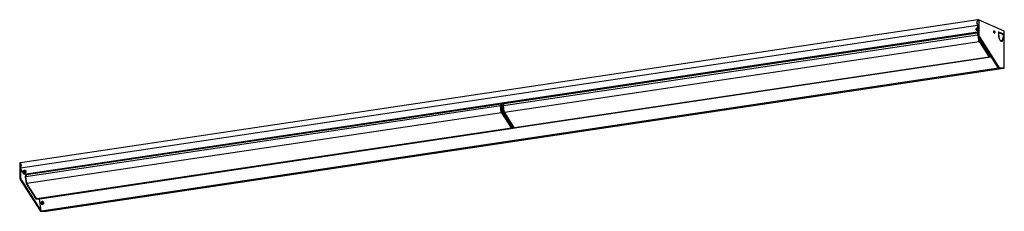
# Model space of a CAD drawing. Units: millimetres. Extents: x 1.7 to 51.7, y 5.1 to 14.8.
import ezdxf

# ---------------------------------------------------------------- set-up
doc = ezdxf.new("R2010")
doc.units = ezdxf.units.MM

msp = doc.modelspace()

# ---------------------------------------------------------------- linework, layer by layer
for p, q in [((50.373, 14.542), (1.768, 7.279)), ((50.379, 14.826), (1.774, 7.563)), ((50.329, 14.692), (50.329, 14.653)), ((50.333, 14.653), (50.333, 14.692)), ((50.364, 14.733), (50.342, 14.717)), ((50.342, 14.631), (50.364, 14.622)), ((50.362, 14.726), (50.344, 14.714)), ((50.362, 14.628), (50.344, 14.635)), ((50.363, 14.627), (50.362, 14.628)), ((50.373, 14.812), (50.373, 14.748)), ((50.373, 14.75), (50.373, 14.812)), ((50.373, 14.61), (50.373, 14.113)), ((50.373, 14.542), (50.373, 14.607)), ((50.407, 14.83), (50.379, 14.826)), ((51.72, 14.245), (50.42, 14.828)), ((50.432, 14.809), (50.432, 14.115)), ((1.962, 6.972), (50.373, 14.206)), ((26.296, 10.467), (50.376, 14.065)), ((26.327, 10.57), (50.373, 14.163)), ((50.294, 14.369), (50.289, 14.347)), ((50.333, 14.322), (50.329, 14.309)), ((50.344, 14.325), (50.336, 14.324)), ((50.337, 14.325), (50.342, 14.341)), ((50.365, 14.31), (50.359, 14.319)), ((50.365, 14.31), (50.36, 14.296)), ((50.369, 14.311), (50.365, 14.31)), ((50.373, 14.321), (50.369, 14.31)), ((51.215, 14.255), (51.201, 14.253)), ((51.214, 14.163), (51.23, 14.165)), ((51.215, 14.267), (51.215, 14.255)), ((51.232, 14.248), (51.232, 14.259)), ((51.442, 14.18), (51.448, 14.177)), ((51.457, 14.178), (51.442, 14.176)), ((51.442, 14.175), (51.442, 14.024)), ((51.442, 14.168), (51.453, 14.17)), ((51.442, 14.017), (51.453, 14.019)), ((51.449, 14.199), (51.459, 14.2)), ((51.453, 14.019), (51.453, 14.17)), ((51.666, 14.108), (51.459, 14.2)), ((51.459, 14.178), (51.666, 14.085)), ((51.628, 14.102), (51.666, 14.108)), ((51.671, 14.072), (51.671, 13.921)), ((51.671, 14.065), (51.683, 14.067)), ((51.683, 13.916), (51.683, 14.067)), ((51.732, 12.391), (51.732, 14.227)), ((26.347, 10.125), (50.449, 13.727)), ((50.413, 13.948), (50.438, 13.759)), ((50.438, 13.759), (50.413, 13.948)), ((50.419, 13.939), (51.425, 12.365)), ((50.449, 13.727), (50.939, 12.96)), ((50.472, 13.963), (51.479, 12.389)), ((50.472, 13.856), (50.484, 13.765)), ((50.492, 13.742), (50.982, 12.975)), ((51.47, 13.866), (51.48, 13.867)), ((51.472, 13.855), (51.48, 13.867)), ((51.49, 13.844), (51.482, 13.832)), ((51.564, 13.75), (51.594, 13.754)), ((51.575, 13.752), (51.575, 13.734)), ((51.611, 13.76), (51.613, 13.756)), ((51.613, 13.756), (51.643, 13.76)), ((51.643, 13.76), (51.634, 13.78)), ((51.644, 13.794), (51.652, 13.775)), ((51.671, 13.914), (51.683, 13.916)), ((26.855, 9.346), (50.957, 12.948)), ((26.978, 9.353), (51.051, 12.95)), ((50.957, 12.948), (51.049, 12.954)), ((50.987, 12.953), (50.957, 12.948)), ((50.995, 12.966), (51.039, 12.969)), ((51.434, 12.359), (2.829, 5.096)), ((3.079, 5.101), (51.684, 12.364)), ((51.434, 12.359), (51.462, 12.364)), ((51.434, 12.359), (51.684, 12.364)), ((51.684, 12.364), (51.434, 12.359)), ((51.479, 12.389), (51.729, 12.394)), ((51.684, 12.364), (51.712, 12.369)), ((51.684, 12.364), (51.712, 12.369)), ((51.684, 12.364), (51.684, 12.364)), ((51.712, 12.369), (51.712, 12.369)), ((26.176, 10.54), (2.074, 6.939)), ((26.178, 10.547), (26.147, 10.457)), ((26.176, 10.54), (26.178, 10.547)), ((26.21, 10.595), (26.18, 10.551)), ((26.18, 10.551), (26.21, 10.595)), ((26.223, 10.545), (26.192, 10.455)), ((26.262, 10.603), (26.224, 10.547)), ((26.292, 10.561), (26.261, 10.471)), ((26.294, 10.565), (26.292, 10.561)), ((26.292, 10.561), (26.292, 10.561)), ((26.326, 10.613), (26.294, 10.565)), ((26.294, 10.565), (26.294, 10.565)), ((26.296, 10.479), (26.327, 10.57)), ((26.325, 10.563), (26.327, 10.57)), ((26.329, 10.574), (26.359, 10.618)), ((26.329, 10.574), (26.359, 10.618)), ((26.147, 10.445), (2.045, 6.843)), ((26.198, 10.103), (2.096, 6.502)), ((26.146, 10.449), (26.187, 10.135)), ((26.187, 10.135), (26.147, 10.445)), ((26.192, 10.455), (26.233, 10.141)), ((26.198, 10.103), (26.688, 9.336)), ((26.241, 10.118), (26.731, 9.351)), ((26.26, 10.466), (26.301, 10.152)), ((26.336, 10.157), (26.295, 10.471)), ((26.336, 10.157), (26.296, 10.467)), ((26.311, 10.123), (26.801, 9.357)), ((26.838, 9.359), (26.347, 10.125)), ((26.706, 9.324), (2.604, 5.723)), ((2.757, 5.733), (26.89, 9.34)), ((26.736, 9.329), (26.706, 9.324)), ((26.889, 9.34), (26.736, 9.329)), ((26.744, 9.342), (26.81, 9.347)), ((26.824, 9.342), (26.978, 9.353)), ((26.825, 9.342), (26.824, 9.342)), ((26.825, 9.342), (26.855, 9.346)), ((26.898, 9.347), (26.898, 9.347)), ((1.729, 7.537), (1.729, 6.841)), ((1.774, 7.563), (1.746, 7.558)), ((1.768, 7.549), (1.768, 7.485)), ((1.768, 7.487), (1.768, 7.549)), ((1.768, 7.485), (1.768, 7.485)), ((1.768, 7.347), (1.768, 6.85)), ((1.768, 7.347), (1.768, 7.346)), ((1.768, 7.279), (1.768, 7.344)), ((1.955, 6.977), (1.772, 7.262)), ((1.777, 7.472), (1.798, 7.464)), ((1.798, 7.377), (1.777, 7.361)), ((1.779, 7.467), (1.796, 7.459)), ((1.779, 7.368), (1.796, 7.381)), ((1.807, 7.402), (1.807, 7.441)), ((1.811, 7.442), (1.811, 7.403)), ((1.92, 7.14), (1.915, 7.118)), ((1.959, 7.094), (1.954, 7.08)), ((1.97, 7.096), (1.961, 7.095)), ((1.963, 7.097), (1.968, 7.113)), ((1.99, 7.082), (1.985, 7.09)), ((1.99, 7.082), (1.986, 7.067)), ((1.994, 7.082), (1.99, 7.082)), ((2, 7.098), (1.994, 7.082)), ((2.046, 7.073), (2.056, 7.093)), ((1.772, 6.677), (2.779, 5.103)), ((1.814, 6.676), (2.82, 5.102)), ((2.009, 6.842), (2.05, 6.528)), ((2.041, 6.937), (2.01, 6.847)), ((2.043, 6.941), (2.041, 6.937)), ((2.041, 6.937), (2.041, 6.937)), ((2.075, 6.989), (2.043, 6.942)), ((2.043, 6.941), (2.043, 6.942)), ((2.045, 6.856), (2.076, 6.946)), ((2.086, 6.533), (2.045, 6.848)), ((2.074, 6.939), (2.076, 6.946)), ((2.078, 6.95), (2.108, 6.994)), ((2.078, 6.95), (2.108, 6.994)), ((2.587, 5.735), (2.096, 6.502)), ((2.06, 6.5), (2.55, 5.733)), ((2.574, 5.719), (2.727, 5.729)), ((2.574, 5.719), (2.574, 5.719)), ((2.727, 5.729), (2.757, 5.733)), ((2.815, 5.119), (2.742, 5.731)), ((2.845, 5.518), (2.836, 5.518)), ((2.845, 5.518), (2.856, 5.519)), ((2.847, 5.501), (2.845, 5.518)), ((2.86, 5.501), (2.849, 5.501)), ((2.863, 5.545), (2.854, 5.545)), ((2.874, 5.584), (2.86, 5.582)), ((2.863, 5.545), (2.87, 5.546)), ((2.865, 5.532), (2.863, 5.545)), ((2.88, 5.525), (2.891, 5.525)), ((2.892, 5.525), (2.882, 5.525)), ((2.891, 5.525), (2.892, 5.525)), ((2.892, 5.525), (2.894, 5.525)), ((2.798, 5.092), (3.049, 5.097)), ((3.051, 5.097), (2.801, 5.092)), ((2.829, 5.096), (2.801, 5.092)), ((2.863, 5.444), (2.877, 5.442)), ((2.871, 5.48), (2.87, 5.491)), ((3.049, 5.097), (3.051, 5.097)), ((3.051, 5.097), (3.079, 5.101)), ((3.079, 5.101), (3.051, 5.097)), ((3.051, 5.097), (3.051, 5.097)), ((3.079, 5.101), (3.079, 5.101))]:
    msp.add_line(p, q)
at = {"flags": 128}
for points in [[(50.373, 14.812), (50.373, 14.815), (50.373, 14.818), (50.374, 14.821), (50.375, 14.823), (50.377, 14.825), (50.378, 14.826), (50.379, 14.826)], [(50.373, 14.369), (50.36, 14.372), (50.337, 14.375), (50.316, 14.372), (50.3, 14.363), (50.29, 14.351), (50.289, 14.335), (50.296, 14.318), (50.31, 14.303), (50.329, 14.29), (50.352, 14.282), (50.373, 14.279)], [(50.373, 14.395), (50.368, 14.396), (50.344, 14.399), (50.322, 14.395), (50.305, 14.386), (50.295, 14.373), (50.294, 14.369)], [(50.342, 14.341), (50.343, 14.342), (50.343, 14.342)], [(51.215, 14.267), (51.206, 14.261), (51.199, 14.249), (51.195, 14.23), (51.196, 14.209), (51.2, 14.188), (51.208, 14.171), (51.218, 14.158), (51.229, 14.154), (51.239, 14.157), (51.247, 14.167), (51.252, 14.184), (51.252, 14.205), (51.249, 14.226), (51.242, 14.245), (51.232, 14.259)], [(51.232, 14.248), (51.24, 14.235), (51.245, 14.218), (51.247, 14.2), (51.245, 14.184), (51.24, 14.172), (51.233, 14.165), (51.224, 14.166), (51.215, 14.173), (51.207, 14.186), (51.203, 14.203), (51.201, 14.221), (51.203, 14.237), (51.208, 14.249), (51.215, 14.255)], [(51.459, 14.2), (51.456, 14.201), (51.452, 14.201), (51.449, 14.199), (51.447, 14.196), (51.445, 14.192), (51.443, 14.187), (51.442, 14.181), (51.442, 14.175)], [(51.453, 14.17), (51.453, 14.172), (51.454, 14.174), (51.454, 14.175), (51.455, 14.177), (51.456, 14.178), (51.457, 14.178), (51.458, 14.178), (51.459, 14.178)], [(51.482, 13.832), (51.5, 13.799), (51.519, 13.772), (51.54, 13.751), (51.562, 13.737), (51.584, 13.731), (51.605, 13.733), (51.625, 13.743), (51.643, 13.76)], [(51.634, 13.78), (51.619, 13.764), (51.601, 13.756), (51.582, 13.754), (51.562, 13.759), (51.543, 13.771), (51.524, 13.79), (51.506, 13.815), (51.49, 13.844)], [(51.538, 13.753), (51.552, 13.75), (51.564, 13.75)], [(51.596, 13.755), (51.586, 13.742), (51.575, 13.734)], [(1.774, 7.563), (1.773, 7.563), (1.772, 7.562), (1.77, 7.56), (1.769, 7.558), (1.768, 7.555), (1.768, 7.552), (1.768, 7.549)], [(2.042, 7.108), (2.028, 7.123), (2.009, 7.136), (1.986, 7.144), (1.962, 7.147), (1.942, 7.143), (1.925, 7.135), (1.916, 7.122), (1.915, 7.106), (1.921, 7.09), (1.935, 7.074), (1.955, 7.061), (1.978, 7.053), (2.001, 7.051), (2.022, 7.054), (2.038, 7.062), (2.047, 7.075), (2.049, 7.091), (2.042, 7.108)], [(2.052, 7.13), (2.037, 7.146), (2.017, 7.159), (1.993, 7.167), (1.969, 7.17), (1.947, 7.167), (1.931, 7.158), (1.921, 7.144), (1.92, 7.14)], [(1.968, 7.113), (1.968, 7.113), (1.968, 7.114)], [(2.931, 5.522), (2.925, 5.545), (2.912, 5.564), (2.894, 5.577), (2.873, 5.583), (2.852, 5.579), (2.833, 5.568), (2.819, 5.55), (2.811, 5.528), (2.81, 5.504), (2.817, 5.481), (2.83, 5.462), (2.848, 5.449), (2.868, 5.443), (2.889, 5.446), (2.908, 5.458), (2.922, 5.475), (2.93, 5.498), (2.931, 5.522)], [(2.815, 5.119), (2.816, 5.114), (2.817, 5.11), (2.818, 5.106), (2.82, 5.103), (2.822, 5.1), (2.824, 5.098), (2.826, 5.096), (2.829, 5.096)]]:
    msp.add_lwpolyline(points, dxfattribs=at)
for centre, radius, start, end in [((50.361, 14.692), 0.032, 126.0332, 179.7618), ((50.352, 14.651), 0.0228, 177.0684, 245.2117), ((50.351, 14.75), 0.0213, 306.0245, 359.7704), ((50.358, 14.608), 0.0152, 357.0579, 65.2222), ((50.322, 14.491), 0.17, 269.7098, 273.2457), ((50.488, 14.419), 0.194, 210.4156, 214.7847), ((50.329, 14.479), 0.17, 269.7087, 273.2459), ((50.309, 14.543), 0.203, 276.2322, 280.7653), ((50.556, 14.448), 0.249, 205.4739, 208.0277), ((50.347, 14.309), 0.016, 36.6852, 97.6008), ((50.572, 14.45), 0.249, 205.4739, 208.0277), ((50.471, 14.393), 0.147, 217.76, 221.3826), ((50.338, 14.498), 0.203, 276.2314, 279.8641), ((50.312, 14.558), 0.237, 283.3176, 284.7546), ((50.491, 14.399), 0.153, 217.7929, 219.4675), ((50.71, 14.109), 0.337, 179.2832, 210.2459), ((50.727, 14.112), 0.295, 179.2831, 210.246), ((51.924, 14.024), 0.482, 180.0348, 200.5114), ((51.89, 14.019), 0.437, 180.0411, 200.3379), ((51.636, 14.071), 0.0473, 354.762, 50.8168), ((51.656, 14.073), 0.0158, 354.762, 50.8168), ((50.517, 13.768), 0.0794, 186.4616, 210.8027), ((50.542, 13.772), 0.0585, 186.4618, 210.8026), ((51.408, 13.911), 0.263, 333.6207, 2.1918), ((51.394, 13.905), 0.289, 333.3342, 2.2433), ((50.959, 12.969), 0.0214, 205.1535, 264.661), ((50.996, 12.981), 0.0158, 205.1528, 264.6624), ((50.984, 12.964), 0.0111, 283.7086, 10.62), ((51.435, 12.37), 0.011, 205.6777, 262.3599), ((51.435, 12.37), 0.0111, 205.9419, 262.0957), ((51.709, 12.391), 0.023, 279.0986, 0), ((51.728, 12.39), 0.00401, 13.8051, 78.1737), ((26.193, 10.542), 0.0162, 146.7916, 161.6241), ((26.23, 10.543), 0.00769, 146.7928, 161.6221), ((26.343, 10.565), 0.0162, 146.7916, 161.6241), ((26.165, 10.452), 0.0185, 163.2182, 188.74), ((26.266, 10.144), 0.0794, 186.4616, 210.8027), ((26.291, 10.148), 0.0585, 186.4618, 210.8026), ((26.314, 10.474), 0.0185, 163.2182, 188.74), ((26.415, 10.166), 0.0794, 186.4616, 210.8027), ((26.708, 9.345), 0.0214, 205.1535, 264.661), ((26.746, 9.358), 0.0158, 205.1528, 264.6624), ((26.733, 9.34), 0.0111, 283.6935, 10.6337), ((26.857, 9.368), 0.0214, 205.1535, 264.661), ((1.783, 7.486), 0.0152, 177.0579, 245.2222), ((1.789, 7.344), 0.0213, 126.0245, 179.7704), ((1.801, 7.279), 0.0337, 179.2835, 210.2456), ((1.789, 7.443), 0.0228, 357.0684, 65.2117), ((1.779, 7.403), 0.032, 306.0332, 359.7618), ((1.947, 7.262), 0.17, 269.7112, 273.2474), ((2.113, 7.191), 0.194, 210.4156, 214.7847), ((1.955, 7.25), 0.17, 269.7101, 273.2477), ((1.935, 7.314), 0.203, 276.2323, 280.7653), ((2.182, 7.219), 0.249, 205.4739, 208.0277), ((1.972, 7.081), 0.016, 36.6692, 97.608), ((2.197, 7.222), 0.249, 205.4739, 208.0277), ((2.096, 7.165), 0.147, 217.76, 221.3826), ((1.964, 7.269), 0.203, 276.2314, 280.7662), ((1.937, 7.334), 0.243, 283.3347, 286.12), ((2.112, 7.167), 0.147, 217.76, 221.3826), ((2.006, 7.095), 0.00617, 105.2125, 157.6381), ((1.945, 7.322), 0.242, 283.3344, 286.1213), ((2.171, 7.199), 0.194, 210.4156, 214.7847), ((2.024, 7.108), 0.0355, 336.2341, 37.7777), ((2.105, 6.846), 0.337, 179.2832, 210.2459), ((1.962, 6.98), 0.0081, 203.5999, 269.1429), ((2.063, 6.85), 0.0185, 163.2182, 188.74), ((2.092, 6.941), 0.0162, 146.7916, 161.6241), ((2.165, 6.542), 0.0794, 186.4616, 210.8027), ((2.606, 5.744), 0.0214, 205.1535, 264.661), ((3.11, 3.846), 1.694, 98.9862, 99.3294), ((3.205, 5.552), 0.371, 185.3642, 188.1948), ((3.11, 3.843), 1.678, 98.9846, 99.3311), ((3.19, 3.35), 2.22, 98.2913, 98.7063), ((3.214, 5.555), 0.36, 181.6207, 183.6176), ((2.854, 5.53), 0.0112, 282.6563, 9.9073), ((2.859, 5.491), 0.0106, 3.1555, 87.8789), ((3.23, 5.557), 0.36, 181.6207, 183.6176), ((2.883, 5.52), 0.0648, 2.0484, 98.1991), ((2.882, 5.509), 0.0671, 265.3224, 12.0859), ((3.271, 2.776), 2.776, 97.8161, 98.063), ((3.269, 2.789), 2.745, 97.8147, 98.0644), ((3.263, 5.561), 0.371, 185.3642, 188.1948), ((2.83, 5.107), 0.011, 205.6777, 262.3599), ((3.229, 5.556), 0.375, 189.9104, 191.8526), ((3.199, 3.276), 2.228, 98.2921, 98.7055), ((3.245, 5.558), 0.375, 189.9104, 191.8526), ((3.048, 5.12), 0.023, 271.1662, 277.9031)]:
    msp.add_arc(centre, radius, start, end)
for centre, major_axis, ratio, start_param, end_param in [((50.353, 14.695), (0.0096, 0.0209), 0.840716, 0.962077, 2.069225), ((50.353, 14.656), (0.0096, 0.0209), 0.840716, 2.069225, 3.176374), ((50.353, 14.745), (0.0096, 0.0209), 0.840716, 4.103669, 5.210818), ((50.353, 14.607), (0.0096, 0.0209), 0.840716, 5.210818, 6.317967), ((50.382, 14.808), (-0.0027, 0.0182), 0.482942, 6.277165, 7.553834), ((50.412, 14.806), (0.0009, 0.0234), 0.855098, 4.873442, 5.961121), ((1.777, 7.545), (-0.0027, 0.0182), 0.482942, 5.983114, 7.553834), ((1.788, 7.488), (0.0092, 0.021), 0.832288, 2.056631, 3.16378), ((1.788, 7.35), (0.0092, 0.021), 0.832288, 0.949482, 2.056631), ((1.788, 7.438), (0.0092, 0.021), 0.832288, 5.198224, 6.305372), ((1.788, 7.399), (0.0092, 0.021), 0.832288, 4.091075, 5.198224)]:
    msp.add_ellipse(centre, major_axis=major_axis, ratio=ratio, start_param=start_param, end_param=end_param)
for points, knots in [([(50.419, 14.828), (50.418, 14.828), (50.414, 14.83), (50.41, 14.83), (50.407, 14.83)], [0, 0, 0, 0, 0.31917, 1, 1, 1, 1]), ([(50.331, 14.322), (50.332, 14.322), (50.334, 14.322), (50.336, 14.324), (50.337, 14.326), (50.337, 14.329), (50.336, 14.33), (50.336, 14.331)], [0, 0, 0, 0, 0.213456, 0.427146, 0.639317, 0.850877, 1, 1, 1, 1]), ([(50.354, 14.303), (50.353, 14.304), (50.352, 14.305), (50.349, 14.307), (50.345, 14.309), (50.342, 14.309), (50.34, 14.309), (50.339, 14.309)], [0, 0, 0, 0, 0.213377, 0.427036, 0.63923, 0.850893, 1, 1, 1, 1]), ([(50.352, 14.333), (50.353, 14.332), (50.354, 14.33), (50.357, 14.328), (50.361, 14.327), (50.364, 14.327), (50.366, 14.327), (50.367, 14.327)], [0, 0, 0, 0, 0.213371, 0.427124, 0.639338, 0.85088, 1, 1, 1, 1]), ([(50.373, 14.314), (50.372, 14.314), (50.371, 14.313), (50.369, 14.312), (50.368, 14.309), (50.369, 14.307), (50.37, 14.306), (50.37, 14.305)], [0, 0, 0, 0, 0.073357, 0.325084, 0.57514, 0.824356, 1, 1, 1, 1]), ([(51.732, 14.227), (51.732, 14.228), (51.732, 14.231), (51.73, 14.237), (51.725, 14.242), (51.722, 14.244), (51.72, 14.245)], [0, 0, 0, 0, 0.11733, 0.430444, 0.772477, 1, 1, 1, 1]), ([(51.479, 12.389), (51.479, 12.387), (51.479, 12.384), (51.478, 12.379), (51.476, 12.374), (51.473, 12.369), (51.468, 12.365), (51.464, 12.364), (51.462, 12.364)], [0, 0, 0, 0, 0.155095, 0.301656, 0.439656, 0.569146, 0.801495, 1, 1, 1, 1]), ([(26.261, 10.471), (26.26, 10.47), (26.26, 10.469), (26.26, 10.468), (26.26, 10.467), (26.26, 10.466), (26.26, 10.466)], [0, 0, 0, 0, 0.267819, 0.526955, 0.77233, 1, 1, 1, 1]), ([(26.301, 10.152), (26.302, 10.149), (26.303, 10.14), (26.307, 10.13), (26.31, 10.125), (26.311, 10.123)], [0, 0, 0, 0, 0.297934, 0.828379, 1, 1, 1, 1]), ([(26.801, 9.357), (26.803, 9.354), (26.807, 9.349), (26.814, 9.343), (26.821, 9.343), (26.824, 9.342)], [0, 0, 0, 0, 0.280256, 0.673639, 1, 1, 1, 1]), ([(26.89, 9.34), (26.89, 9.34), (26.892, 9.341), (26.895, 9.342), (26.897, 9.345), (26.898, 9.346), (26.898, 9.347)], [0, 0, 0, 0, 0.26002, 0.515941, 0.763856, 1, 1, 1, 1]), ([(1.746, 7.558), (1.744, 7.558), (1.739, 7.556), (1.733, 7.551), (1.73, 7.544), (1.728, 7.54), (1.729, 7.537), (1.729, 7.537)], [0, 0, 0, 0, 0.248043, 0.513703, 0.748656, 0.973808, 1, 1, 1, 1]), ([(1.957, 7.093), (1.958, 7.093), (1.96, 7.094), (1.962, 7.095), (1.963, 7.098), (1.963, 7.1), (1.962, 7.102), (1.962, 7.102)], [0, 0, 0, 0, 0.21332, 0.427024, 0.639311, 0.850885, 1, 1, 1, 1]), ([(1.98, 7.074), (1.979, 7.075), (1.978, 7.077), (1.974, 7.079), (1.971, 7.08), (1.967, 7.081), (1.965, 7.081), (1.965, 7.081)], [0, 0, 0, 0, 0.213371, 0.427123, 0.639337, 0.850879, 1, 1, 1, 1]), ([(1.978, 7.105), (1.978, 7.104), (1.98, 7.102), (1.983, 7.1), (1.986, 7.098), (1.99, 7.098), (1.992, 7.098), (1.993, 7.099)], [0, 0, 0, 0, 0.213377, 0.427037, 0.639231, 0.850893, 1, 1, 1, 1]), ([(2, 7.086), (1.999, 7.086), (1.997, 7.085), (1.995, 7.083), (1.994, 7.081), (1.994, 7.079), (1.995, 7.077), (1.996, 7.077)], [0, 0, 0, 0, 0.213456, 0.427147, 0.639318, 0.850878, 1, 1, 1, 1]), ([(1.729, 6.841), (1.729, 6.835), (1.729, 6.817), (1.732, 6.786), (1.74, 6.751), (1.751, 6.717), (1.762, 6.693), (1.77, 6.68), (1.772, 6.677)], [0, 0, 0, 0, 0.106025, 0.306842, 0.507767, 0.709255, 0.91217, 1, 1, 1, 1]), ([(2.01, 6.847), (2.01, 6.847), (2.009, 6.846), (2.009, 6.844), (2.009, 6.843), (2.009, 6.842), (2.009, 6.842)], [0, 0, 0, 0, 0.267785, 0.526959, 0.772265, 1, 1, 1, 1]), ([(2.05, 6.528), (2.051, 6.525), (2.052, 6.516), (2.056, 6.507), (2.059, 6.501), (2.06, 6.5)], [0, 0, 0, 0, 0.297934, 0.828379, 1, 1, 1, 1]), ([(2.55, 5.733), (2.552, 5.731), (2.556, 5.725), (2.564, 5.719), (2.57, 5.719), (2.574, 5.719)], [0, 0, 0, 0, 0.280263, 0.673654, 1, 1, 1, 1]), ([(2.846, 5.519), (2.847, 5.52), (2.849, 5.52), (2.852, 5.523), (2.853, 5.526), (2.854, 5.529), (2.854, 5.531), (2.854, 5.532)], [0, 0, 0, 0, 0.213321, 0.427031, 0.639315, 0.85089, 1, 1, 1, 1]), ([(2.859, 5.491), (2.859, 5.492), (2.858, 5.495), (2.856, 5.498), (2.853, 5.5), (2.85, 5.501), (2.849, 5.501), (2.848, 5.501)], [0, 0, 0, 0, 0.213373, 0.427124, 0.639337, 0.85088, 1, 1, 1, 1]), ([(2.87, 5.535), (2.87, 5.533), (2.871, 5.531), (2.873, 5.528), (2.876, 5.525), (2.879, 5.524), (2.881, 5.525), (2.882, 5.525)], [0, 0, 0, 0, 0.213376, 0.427039, 0.639231, 0.850892, 1, 1, 1, 1]), ([(2.884, 5.506), (2.883, 5.506), (2.88, 5.506), (2.877, 5.503), (2.876, 5.5), (2.875, 5.497), (2.875, 5.494), (2.875, 5.494)], [0, 0, 0, 0, 0.213455, 0.427148, 0.639313, 0.850876, 1, 1, 1, 1]), ([(2.779, 5.103), (2.78, 5.101), (2.782, 5.099), (2.785, 5.096), (2.788, 5.094), (2.791, 5.093), (2.792, 5.093)], [0, 0, 0, 0, 0.226513, 0.471122, 0.730192, 1, 1, 1, 1]), ([(2.792, 5.093), (2.793, 5.093), (2.796, 5.092), (2.799, 5.092), (2.801, 5.092)], [0, 0, 0, 0, 0.281967, 1, 1, 1, 1])]:
    msp.add_open_spline(points, degree=3, knots=knots)

doc.saveas('drawing.dxf')
